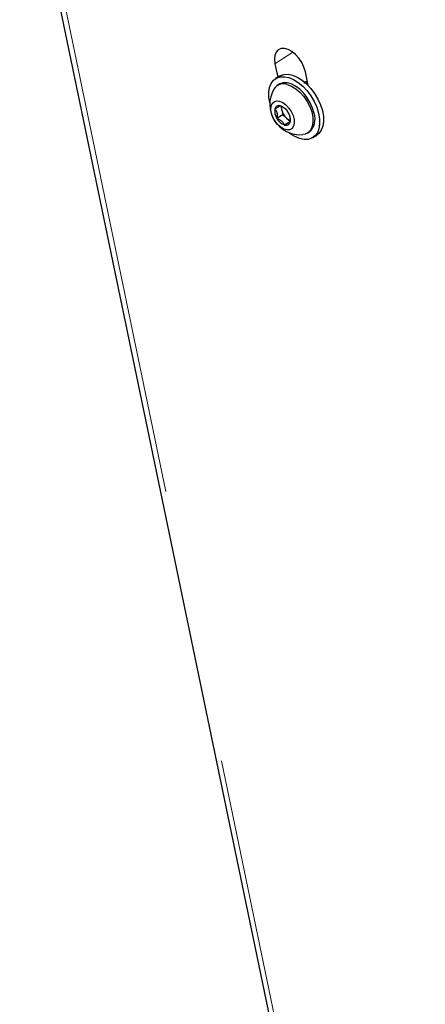
# Model space of a CAD drawing. Units: inches. Extents: x 0.2 to 17.3, y 0.1 to 10.6.
# Drawn here: x 8.2 to 8.3, y 8.9 to 9.2 of the extents above; entities that cross this region are included whole.
import ezdxf

# ---------------------------------------------------------------- set-up
doc = ezdxf.new("R2010")
doc.units = ezdxf.units.IN
doc.header["$MEASUREMENT"] = 0
doc.linetypes.add('PHANTOM', pattern=[0.49999999999999994, 0.25, -0.05, 0.05, -0.05, 0.05, -0.05])

msp = doc.modelspace()

# ---------------------------------------------------------------- linework, layer by layer
at = {"color": 7, "linetype": 'Continuous', "lineweight": 25}
for p, q in [((8.199710941280337, 9.308233677511003), (8.471370420651567, 7.999632458647862)), ((8.29255713154983, 9.217146035975759), (8.293574732122584, 9.212244188438895)), ((8.294155085710626, 9.212611549861276), (8.292767716159906, 9.211733350670261)), ((8.304635693458188, 9.209224343813881), (8.303605675005867, 9.214186009076862)), ((8.294071409511274, 9.20967379006288), (8.293409740956324, 9.209254956602553)), ((8.294715197385035, 9.201750772888643), (8.295012995693272, 9.20031625924668)), ((8.295012995693272, 9.20031625924668), (8.295374146586298, 9.198576572121102)), ((8.295374146586298, 9.198576572121102), (8.293250403966352, 9.197232251821012)), ((8.295374146586298, 9.198576572121102), (8.296763156473311, 9.197382975616224)), ((8.296763156473311, 9.197382975616224), (8.298152166360325, 9.196189379111358)), ((8.298152166360325, 9.196189379111358), (8.296028423740385, 9.194845058811275)), ((8.304374136322162, 9.191933523802073), (8.305035804877111, 9.192352357262397)), ((8.306339498228594, 9.190292796655031), (8.307726867779314, 9.191170995846045))]:
    msp.add_line(p, q, dxfattribs=at)
at = {"color": 8, "linetype": 'PHANTOM', "lineweight": 18}
for p, q in [((8.202024314367824, 9.306443969939393), (8.473683793739058, 7.997842751076245)), ((8.299107402838464, 9.221292330626405), (8.29255713154983, 9.217146035975759))]:
    msp.add_line(p, q, dxfattribs=at)
at = {"color": 7, "linetype": 'Continuous', "lineweight": 25, "flags": 128}
for points in [[(8.303605675005867, 9.214186009076862), (8.303102979347482, 9.215877272261993), (8.302308447940616, 9.217556258380348), (8.301268256062631, 9.219125390861592), (8.300042855884532, 9.220493477429482), (8.298703463210526, 9.221581009865485), (8.297327918674325, 9.222324784737438), (8.295996163924478, 9.222681576553299), (8.294785595706312, 9.222630649869611), (8.293766567844429, 9.222174964360121), (8.29299830253415, 9.22134100281029), (8.292525448562774, 9.22017723203407), (8.292375486484366, 9.218751286158838), (8.29255713154983, 9.217146035975759)], [(8.290674163018334, 9.203001473517721), (8.290354466174106, 9.20486937499958), (8.290305357470995, 9.206782862296162), (8.290571186820156, 9.20849986636093), (8.29114290172193, 9.209961916679777), (8.292001033111033, 9.211119224882628), (8.293116358352226, 9.211932380226678), (8.294450896382104, 9.212373691681954), (8.295959201108664, 9.212428130916141), (8.29758990902345, 9.212093844066416), (8.299287488324248, 9.211382214870506), (8.300994129983989, 9.21031747700718), (8.302651716367842, 9.208935888847359), (8.304203800359558, 9.20728449871879), (8.305597527600323, 9.205419542731681), (8.306785436380542, 9.203404529725404), (8.307727073891442, 9.201308078551143)], [(8.294155085710624, 9.212611549861276), (8.294503727902962, 9.21281057941768), (8.29583826593284, 9.213251890872954), (8.2973465706594, 9.213306330107143), (8.298977278574187, 9.212972043257416), (8.300674857874984, 9.21226041406151), (8.302381499534725, 9.211195676198182), (8.304039085918577, 9.209814088038359), (8.305591169910294, 9.208162697909792), (8.30698489715106, 9.206297741922683), (8.308172805931276, 9.204282728916404), (8.309114443442178, 9.202186277742145)], [(8.306801451701366, 9.19907129601697), (8.306253051486388, 9.200992467578054), (8.305411853408343, 9.202914539723915), (8.304314621859753, 9.204753508678651), (8.303009311124397, 9.206429002674591), (8.301552969544984, 9.207867794584198), (8.300009246236836, 9.20900700229693), (8.298445609316127, 9.20979683696922), (8.296930397219455, 9.210202779035841), (8.295529831986237, 9.210207086880555), (8.294305125037821, 9.209809572229874), (8.294071409511284, 9.209673790062885)], [(8.297016058444864, 9.209630475987305), (8.298563962534116, 9.209029294281562), (8.300126200752967, 9.208059460236676), (8.301634495794803, 9.20676336025419), (8.30302292792869, 9.20519764012271), (8.304230816007944, 9.203430729325149), (8.305205369527412, 9.201539850341934), (8.305903995821865, 9.199607643658076), (8.306296161569852, 9.197718555977417), (8.306364727246372, 9.195955149496449), (8.30610669620234, 9.194394493540155), (8.305533345632554, 9.193104796262682), (8.304669733708156, 9.19214242362371), (8.30355360441431, 9.19154943592554), (8.302645688923421, 9.191368511240702)], [(8.304564700752913, 9.209566320250222), (8.304473756384553, 9.209577248756682), (8.30427134084646, 9.209590744896106)], [(8.294233781904179, 9.203489964189552), (8.295391370188534, 9.202998935145622), (8.296542636001345, 9.202161219666607), (8.297602195223961, 9.201038947277295), (8.298491465196006, 9.199715351786745), (8.299144492831793, 9.198288598217442), (8.299512846058976, 9.196864502354662), (8.299569205803799, 9.195548682873742), (8.299309392121817, 9.194438728086105), (8.298752674205256, 9.193616958260648), (8.29794034127517, 9.193144320305976), (8.29693264034881, 9.193055867617014), (8.295804307993958, 9.193358160325058), (8.294639027459596, 9.19402877876285), (8.293523222272153, 9.195017986228729), (8.292539646597914, 9.196252417730282), (8.291761247745079, 9.197640521130182), (8.291245755995622, 9.19907934714941), (8.291031403014385, 9.200462184644312), (8.291134086381385, 9.20168647488395), (8.291546190541037, 9.202661417862005), (8.292237151613072, 9.203314706517865), (8.293155724175714, 9.203597889420518), (8.294233781904179, 9.203489964189552)], [(8.307727073891442, 9.201308078551143), (8.308390373796964, 9.199201581339228), (8.308752748214362, 9.197156772325739), (8.308801856917473, 9.195243285029155), (8.308536027568312, 9.193526280964388), (8.30796431266654, 9.192064230645542), (8.307106181277437, 9.190906922442691), (8.305990856036242, 9.190093767098642), (8.304656318006364, 9.189652455643365), (8.303148013279806, 9.189598016409178), (8.301517305365017, 9.189932303258905), (8.29981972606422, 9.190643932454812), (8.298113084404479, 9.191708670318139), (8.297551515558093, 9.192136706616536)], [(8.309114443442178, 9.202186277742145), (8.309777743347698, 9.20007978053023), (8.310140117765098, 9.19803497151674), (8.310189226468209, 9.196121484220159), (8.30992339711905, 9.194404480155391), (8.309351682217276, 9.192942429836545), (8.308493550828171, 9.191785121633693), (8.307726867779314, 9.191170995846045)]]:
    msp.add_lwpolyline(points, dxfattribs=at)
at = {"color": 7, "linetype": 'Continuous', "lineweight": 25}
for centre, radius, start, end in [((8.301699948564977, 9.202371698878578), 0.01104375674397421, 149.7546988714425, 274.9125837918969), ((8.295629471173948, 9.205799561988703), 0.004074128903772148, 70.10243627113228, 148.3979257814237), ((8.297129012705147, 9.199852093173618), 0.004680510064243455, 169.4180980501255, 214.0374148848176), ((8.294047727206758, 9.200332108157934), 0.001566299482320443, 69.98493460992505, 165.9775380838006), ((8.292863380473039, 9.196991687970202), 0.005110421246875381, 28.32720066799113, 70.32690007442707), ((8.29796968577689, 9.201009640686799), 0.003036905344600973, 167.7703613391419, 193.1980904931053), ((8.30037788781274, 9.201528489776782), 0.005500142753751435, 192.7325180348714, 228.9128045436112), ((8.297748863435583, 9.19965717815469), 0.005110421246832581, 208.327200667891, 250.3269000746193), ((8.298918448067583, 9.199711881339283), 0.003173181955583518, 227.2172063924315, 256.4526718138678), ((8.293483231203362, 9.1967967729513), 0.004680510064365377, 349.4180980507812, 34.03741488383672), ((8.300880351584263, 9.197035818059874), 0.006261197737699829, 311.5814020913784, 18.97127139824644), ((8.296564516701908, 9.196316757966937), 0.001566299482275168, 249.984934608748, 345.9775380863392)]:
    msp.add_arc(centre, radius, start, end, dxfattribs=at)
for points, knots in [([(8.303094450122076, 9.21018508065263), (8.303107788850669, 9.210194751743487), (8.30319166304216, 9.210255563755723), (8.303369464645785, 9.210333042100757), (8.303713604725118, 9.210440307243585), (8.30405310174705, 9.210480747497138), (8.304323932602486, 9.210456748773845), (8.304380899897097, 9.210451700817483)], [0, 0, 0, 0, 0.04120976893502887, 0.2591278491938127, 0.4673702911161659, 0.8879652265031956, 1, 1, 1, 1]), ([(8.304341219717337, 9.210642842800528), (8.304317181125292, 9.21064367007041), (8.304168205793943, 9.210648796943252), (8.303927759034934, 9.210600660870611), (8.30363248355216, 9.210519037323857), (8.30347726407904, 9.210419860987555), (8.303407269600182, 9.210375138532086)], [0, 0, 0, 0, 0.06342697963435583, 0.3930785667423025, 0.7263155931765015, 1, 1, 1, 1]), ([(8.303988269508242, 9.21060537023177), (8.304017599563961, 9.210647680167954), (8.304096057798635, 9.2107608597314), (8.304196585035584, 9.210866408333441), (8.304274364672645, 9.210920612777288), (8.304282394303861, 9.210926208608162)], [0, 0, 0, 0, 0.348694607775888, 0.9327620659269203, 1, 1, 1, 1]), ([(8.304582409544604, 9.209481015859424), (8.304461885702123, 9.209529124464312), (8.304327452499663, 9.209582785164866), (8.304200200809719, 9.209616488637542), (8.304187034497147, 9.209619975824676)], [0, 0, 0, 0, 0.8965332988715702, 1, 1, 1, 1]), ([(8.294583820168267, 9.20180380731365), (8.294557890299293, 9.201794472131738), (8.294505887121366, 9.201775750127144), (8.294392341649058, 9.201726257222223), (8.294242647558407, 9.201654902008126), (8.294023976498357, 9.201543747332071), (8.293710094610107, 9.20137616346772), (8.293319609988936, 9.201160158105548), (8.292918891750404, 9.200934506808089), (8.292658762578526, 9.20078614619233), (8.29252810218029, 9.200711626072199)], [0, 0, 0, 0, 0.1077867458571007, 0.2161697511354558, 0.3273143870000674, 0.4399589409517581, 0.593489438679818, 0.7521510537632846, 0.8755078418007928, 0.9999999999999999, 0.9999999999999999, 0.9999999999999999, 0.9999999999999999]), ([(8.29252810218029, 9.200711626072199), (8.292637230273261, 9.200563527719407), (8.292844209197488, 9.20028263544954), (8.293089859033005, 9.199786397677013), (8.29325952742071, 9.199238963705673), (8.293340467856495, 9.198621147622315), (8.293338891897449, 9.197945241522591), (8.29328073743819, 9.1974766631522), (8.293250403966352, 9.197232251821012)], [0, 0, 0, 0, 0.1746945169262298, 0.3313361591656117, 0.4921880481347528, 0.652879898735561, 0.8189415231413607, 1, 1, 1, 1]), ([(8.295335789269558, 9.201477971897386), (8.295243650193243, 9.201524001263687), (8.295000633115855, 9.201645403848993), (8.294743476654961, 9.201743132277537), (8.294583820168267, 9.20180380731365)], [0, 0, 0, 0, 0.3791465081608101, 1, 1, 1, 1]), ([(8.293250403966352, 9.197232251821012), (8.293388118511535, 9.197179074491968), (8.29366430941723, 9.197072425665212), (8.29406819066696, 9.196884308422934), (8.294459495931301, 9.196668013502588), (8.294871125826178, 9.196387994234657), (8.295276296207497, 9.196027768320471), (8.295606429378173, 9.195618701487694), (8.29585308532833, 9.195219611490385), (8.295969799384729, 9.194970290408932), (8.296028423740385, 9.194845058811275)], [0, 0, 0, 0, 0.1077867458584293, 0.2161697511362136, 0.3273143870011236, 0.4399589409540106, 0.5934894386788325, 0.7521510537602133, 0.8755078417987592, 0.9999999999999999, 0.9999999999999999, 0.9999999999999999, 0.9999999999999999]), ([(8.29808414172835, 9.19593724005275), (8.298112069789669, 9.196180527920964), (8.29816483473593, 9.196640175697619), (8.298187966869667, 9.197106281646292), (8.298160941148788, 9.197309650664575), (8.298160843508994, 9.197310385405732)], [0, 0, 0, 0, 0.5283901140181037, 0.9982961456207339, 1, 1, 1, 1]), ([(8.296028423740385, 9.194845058811275), (8.296141685024253, 9.19490967441784), (8.2963688341357, 9.195039263074396), (8.296695396700823, 9.195223594918568), (8.297005860839796, 9.195396716908737), (8.297323305338649, 9.195570394763278), (8.297621028281933, 9.19572775008225), (8.297843480079788, 9.195837391361831), (8.297993399393459, 9.195904287976472), (8.298053802050628, 9.195926222534018), (8.29808414172835, 9.19593724005275)], [0, 0, 0, 0, 0.1077867458569053, 0.2161697511350576, 0.3273143870001944, 0.4399589409509824, 0.5934894386801381, 0.7521510537648309, 0.8755078418007793, 1, 1, 1, 1])]:
    msp.add_open_spline(points, degree=3, knots=knots, dxfattribs=at)

doc.saveas('drawing.dxf')
